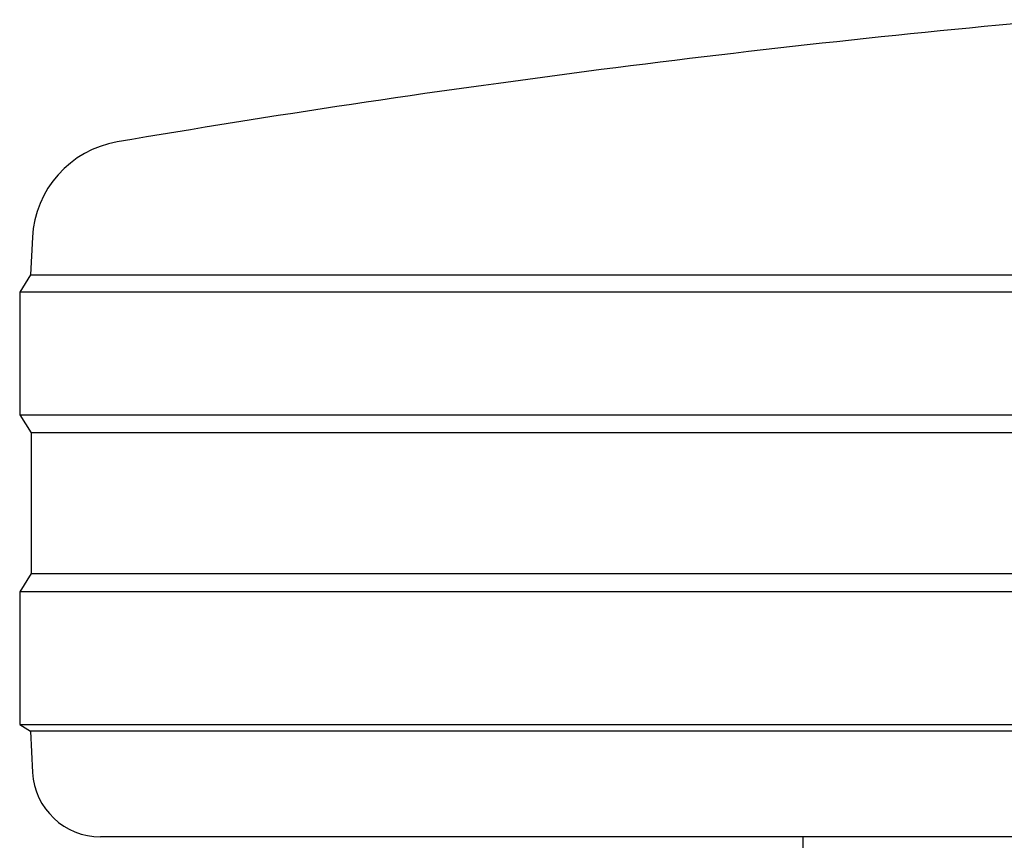
# Model space of a CAD drawing. Units: millimetres. Extents: x 0 to 210, y 0 to 297.
# Drawn here: x 88 to 90, y 203 to 204 of the extents above; entities that cross this region are included whole.
import ezdxf

# ---------------------------------------------------------------- set-up
doc = ezdxf.new("R2010")
doc.units = ezdxf.units.MM

msp = doc.modelspace()

# ---------------------------------------------------------------- linework, layer by layer
at = {"color": 7, "linetype": 'Continuous', "lineweight": 25}
for p, q in [((88.40899, 203.66968), (88.4061, 203.61452)), ((88.4061, 203.61452), (88.39025, 203.58917)), ((88.4061, 203.61452), (93.4244, 203.61452)), ((88.39025, 203.58917), (88.39025, 203.40917)), ((93.44025, 203.58917), (88.39025, 203.58917)), ((88.39025, 203.40917), (88.40687, 203.38258)), ((88.39025, 203.40917), (90.91525, 203.40917)), ((88.40687, 203.38258), (88.40687, 203.17575)), ((90.91525, 203.38258), (88.40687, 203.38258)), ((88.40687, 203.17575), (88.39025, 203.14917)), ((88.40687, 203.17575), (93.42364, 203.17575)), ((88.39025, 203.14917), (88.39025, 202.95417)), ((93.44025, 203.14917), (88.39025, 203.14917)), ((88.39025, 202.95417), (88.40607, 202.94428)), ((88.39025, 202.95417), (90.91525, 202.95417)), ((88.40607, 202.94428), (88.40924, 202.88393)), ((90.91525, 202.94428), (88.40607, 202.94428)), ((90.91525, 202.78917), (88.5091, 202.78917)), ((89.54025, 202.78917), (89.54025, 202.70767))]:
    msp.add_line(p, q, dxfattribs=at)
for centre, radius, start, end in [((91.50902, 186.31087), 17.75, 95.15153, 99.649896), ((88.55878, 203.66183), 0.15, 99.6499, 177), ((88.5091, 202.88917), 0.1, 183, 270)]:
    msp.add_arc(centre, radius, start, end, dxfattribs=at)

doc.saveas('drawing.dxf')
